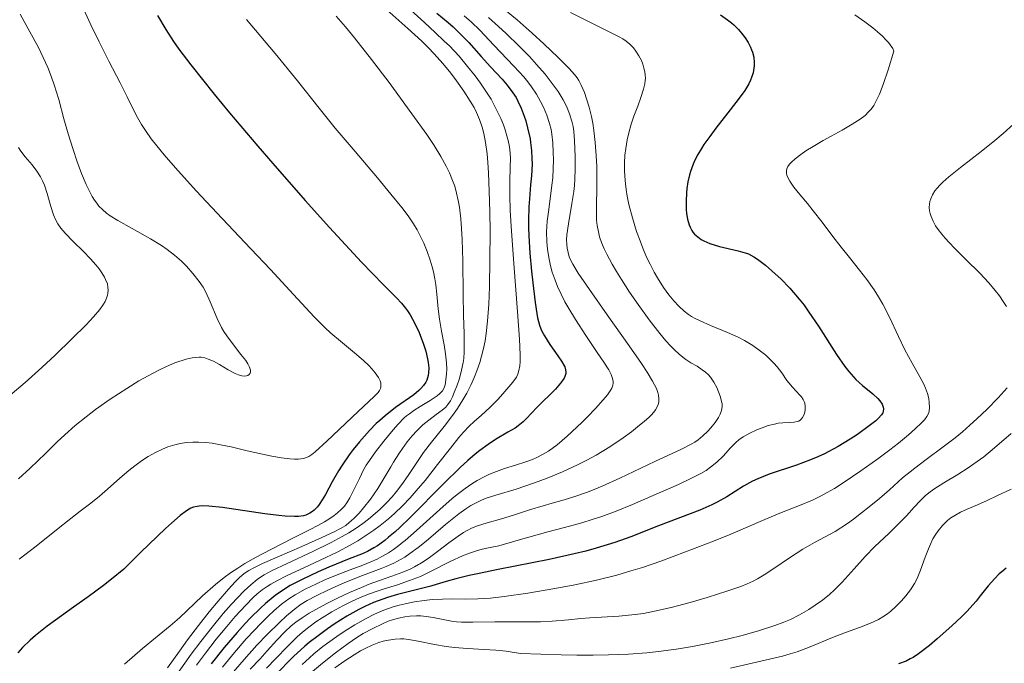
# Model space of a CAD drawing. Units: metres. Extents: x 678482 to 681961, y 4753887 to 4756290.
# Drawn here: x 679256 to 679343, y 4754021 to 4754078 of the extents above; entities that cross this region are included whole.
import ezdxf

# ---------------------------------------------------------------- set-up
doc = ezdxf.new("R2010")
doc.units = ezdxf.units.M
doc.header["$MEASUREMENT"] = 0
doc.layers.add('Curva de nivel directora', color=30, linetype='Continuous', lineweight=30)
doc.layers.add('Curva de nivel intermedia', color=30, linetype='Continuous', lineweight=0)

msp = doc.modelspace()

# ---------------------------------------------------------------- linework, layer by layer
at = {"layer": 'Curva de nivel directora', "color": 30, "linetype": 'Continuous', "lineweight": 30, "flags": 128}
for points, elevation in [([(679267.9, 4754078.39), (679268.63, 4754077.14), (679269.33, 4754076.07), (679269.8, 4754075.4), (679270.86, 4754074), (679272.94, 4754071.38), (679274.28, 4754069.74), (679276.8, 4754066.76), (679278.13, 4754065.23), (679281.01, 4754061.95), (679283.17, 4754059.54), (679286, 4754056.47), (679287.97, 4754054.44), (679289.12, 4754053.28), (679289.55, 4754052.81), (679289.92, 4754052.37), (679290.09, 4754052.14), (679290.33, 4754051.79), (679290.76, 4754051.02), (679291.14, 4754050.2), (679291.35, 4754049.65), (679291.48, 4754049.28), (679291.71, 4754048.56), (679291.88, 4754047.87), (679291.93, 4754047.54), (679291.98, 4754047.07), (679291.96, 4754046.62), (679291.93, 4754046.4), (679291.8, 4754045.99), (679291.71, 4754045.79), (679291.52, 4754045.5), (679291.29, 4754045.23), (679291.1, 4754045.05), (679290.67, 4754044.69), (679289.02, 4754043.54), (679288.1, 4754042.82), (679287.63, 4754042.41), (679287.32, 4754042.12), (679286.71, 4754041.5), (679285.83, 4754040.5), (679285.27, 4754039.81), (679284.93, 4754039.34), (679284.29, 4754038.42), (679283.98, 4754037.92), (679283.42, 4754036.96), (679282.8, 4754035.82), (679282.52, 4754035.34), (679282.24, 4754034.92), (679282.1, 4754034.74), (679281.82, 4754034.43), (679281.67, 4754034.3), (679281.43, 4754034.15), (679281.07, 4754034), (679280.86, 4754033.94), (679280.41, 4754033.88), (679280.05, 4754033.87), (679279.22, 4754033.9), (679278.66, 4754033.95), (679277.42, 4754034.11), (679273.68, 4754034.66), (679272.47, 4754034.8), (679271.91, 4754034.82), (679271.61, 4754034.8), (679271.43, 4754034.77), (679271.09, 4754034.69), (679270.85, 4754034.6), (679270.71, 4754034.53), (679270.46, 4754034.37), (679269.92, 4754033.97), (679269.13, 4754033.27), (679268.61, 4754032.79)], 1275), ([(679292.69, 4754078.58), (679293.7, 4754077.76), (679294.14, 4754077.37), (679294.9, 4754076.64), (679295.53, 4754075.97), (679296.63, 4754074.72), (679297.45, 4754073.83), (679298.5, 4754072.71), (679298.94, 4754072.2), (679299.46, 4754071.51), (679299.74, 4754071.08), (679299.9, 4754070.78), (679300.18, 4754070.15), (679300.46, 4754069.42), (679300.59, 4754069.03), (679300.76, 4754068.41), (679300.98, 4754067.42), (679301.03, 4754067.08), (679301.11, 4754066.38), (679301.14, 4754065.66), (679301.15, 4754065.17), (679301.1, 4754064.14), (679301.03, 4754063.32), (679300.92, 4754062.09), (679300.88, 4754061.39), (679300.85, 4754060.2), (679300.85, 4754059.53), (679300.88, 4754058.81), (679300.97, 4754057.25), (679301.11, 4754055.66), (679301.21, 4754054.64), (679301.43, 4754052.87), (679301.58, 4754051.89), (679301.65, 4754051.51), (679301.81, 4754050.88), (679301.93, 4754050.54), (679302.03, 4754050.33), (679302.25, 4754049.92), (679302.74, 4754049.16), (679303.45, 4754048.13), (679303.76, 4754047.66), (679303.98, 4754047.31), (679304.06, 4754047.15), (679304.13, 4754046.91), (679304.16, 4754046.68), (679304.14, 4754046.56), (679304.07, 4754046.31), (679304, 4754046.17), (679303.87, 4754045.95), (679303.69, 4754045.72), (679303.23, 4754045.19), (679301.57, 4754043.54), (679301.13, 4754043.07), (679300.62, 4754042.53), (679300.36, 4754042.28), (679299.91, 4754041.91), (679299.65, 4754041.73)], 1300), ([(679317.9, 4754078.43), (679318.52, 4754078), (679318.87, 4754077.73), (679319.08, 4754077.54), (679319.48, 4754077.13), (679319.87, 4754076.66), (679320.07, 4754076.4), (679320.33, 4754075.99), (679320.56, 4754075.56), (679320.65, 4754075.34), (679320.73, 4754075.12), (679320.84, 4754074.67), (679320.88, 4754074.21), (679320.88, 4754073.9), (679320.82, 4754073.48), (679320.78, 4754073.28), (679320.65, 4754072.86), (679320.56, 4754072.64), (679320.4, 4754072.3), (679320.05, 4754071.72), (679319.82, 4754071.4), (679319.26, 4754070.64), (679318.55, 4754069.74), (679317.46, 4754068.36), (679316.93, 4754067.64), (679316.42, 4754066.91), (679316.19, 4754066.55), (679315.88, 4754066.02), (679315.62, 4754065.51), (679315.47, 4754065.18), (679315.23, 4754064.53), (679315.14, 4754064.22), (679314.99, 4754063.61), (679314.9, 4754063.02), (679314.87, 4754062.63), (679314.84, 4754061.88), (679314.85, 4754061.14), (679314.88, 4754060.78), (679314.96, 4754060.27), (679315.1, 4754059.79), (679315.19, 4754059.56), (679315.35, 4754059.28), (679315.44, 4754059.14), (679315.59, 4754058.95), (679315.86, 4754058.7), (679316.18, 4754058.48), (679316.42, 4754058.35), (679316.95, 4754058.12), (679317.81, 4754057.86), (679319.45, 4754057.48), (679320.08, 4754057.3), (679320.36, 4754057.19), (679320.85, 4754056.94), (679321.17, 4754056.73), (679321.87, 4754056.2), (679322.75, 4754055.44), (679323.24, 4754054.98), (679324.04, 4754054.16), (679324.88, 4754053.18), (679325.3, 4754052.63), (679325.73, 4754052.03), (679326.58, 4754050.77), (679328.2, 4754048.25), (679328.93, 4754047.2), (679329.28, 4754046.76), (679329.91, 4754046.05), (679330.48, 4754045.52), (679331.4, 4754044.77), (679331.85, 4754044.34), (679332.03, 4754044.14), (679332.23, 4754043.85), (679332.34, 4754043.57), (679332.36, 4754043.43), (679332.34, 4754043.2), (679332.29, 4754043.08), (679332.18, 4754042.89), (679331.88, 4754042.56), (679331.67, 4754042.37), (679331.1, 4754041.92), (679330.04, 4754041.16), (679329.39, 4754040.73), (679328.32, 4754040.08), (679327.13, 4754039.45), (679326.52, 4754039.17), (679325.89, 4754038.9), (679324.62, 4754038.43), (679322.22, 4754037.62), (679321.19, 4754037.22), (679320.74, 4754037.01), (679319.94, 4754036.57), (679318.45, 4754035.62), (679317.6, 4754035.14), (679317.12, 4754034.91)], 1325), ([(679299.65, 4754041.73), (679299.01, 4754041.35), (679297.91, 4754040.7), (679297.25, 4754040.26), (679296.51, 4754039.72), (679296.11, 4754039.4), (679295.46, 4754038.85), (679294.78, 4754038.22), (679293.31, 4754036.79), (679290.32, 4754033.77), (679289.42, 4754032.9), (679289, 4754032.51), (679288.42, 4754032.02), (679288.07, 4754031.74), (679287.42, 4754031.27), (679287.11, 4754031.08), (679286.54, 4754030.77), (679286, 4754030.52), (679284.92, 4754030.1), (679283.1, 4754029.36), (679282.15, 4754028.95), (679280.79, 4754028.31), (679279.69, 4754027.73), (679279.16, 4754027.41), (679278.36, 4754026.85), (679277.5, 4754026.15), (679277.04, 4754025.73), (679276.16, 4754024.86), (679275.69, 4754024.37), (679274.96, 4754023.56), (679273.82, 4754022.23), (679272.65, 4754020.77)], 1300), ([(679317.12, 4754034.91), (679316.04, 4754034.44), (679312.39, 4754033.03), (679309.91, 4754032.05), (679308.5, 4754031.56), (679306.86, 4754031.05), (679305.92, 4754030.8), (679304.9, 4754030.55), (679302.66, 4754030.06), (679298.16, 4754029.16), (679296.31, 4754028.78), (679295.56, 4754028.62), (679294.39, 4754028.34), (679293.54, 4754028.1), (679292.63, 4754027.82), (679292.18, 4754027.69), (679290.99, 4754027.39), (679289.21, 4754026.93), (679288.32, 4754026.67), (679287.49, 4754026.38), (679287.08, 4754026.22), (679286.3, 4754025.87), (679285.77, 4754025.61), (679284.7, 4754025), (679283.57, 4754024.29), (679283, 4754023.9), (679282.15, 4754023.28), (679281.35, 4754022.66), (679280.98, 4754022.34), (679279.98, 4754021.43), (679278.35, 4754019.78)], 1325), ([(679268.61, 4754032.79), (679266.42, 4754030.69), (679264.91, 4754029.19), (679263.82, 4754028.29), (679263.11, 4754027.74), (679261.75, 4754026.73), (679260.45, 4754025.81), (679258.85, 4754024.67), (679258.11, 4754024.12), (679257.07, 4754023.3), (679256.59, 4754022.87), (679255.92, 4754022.22), (679255.5, 4754021.77)], 1275), ([(679343.26, 4754029.27), (679342.87, 4754028.96), (679342.63, 4754028.76), (679342.23, 4754028.36), (679341.64, 4754027.7), (679340.94, 4754026.81), (679340.58, 4754026.36), (679339.76, 4754025.44), (679339.28, 4754024.95), (679338.44, 4754024.16), (679337.12, 4754022.99), (679336.43, 4754022.42), (679335.48, 4754021.68), (679334.99, 4754021.35), (679334.74, 4754021.21), (679334.36, 4754021.02), (679333.69, 4754020.77)], 1350)]:
    msp.add_lwpolyline(points, dxfattribs=dict(at, elevation=elevation))
at = {"layer": 'Curva de nivel intermedia', "color": 30, "linetype": 'Continuous', "lineweight": 0, "flags": 128}
for points, elevation in [([(679260.8, 4754080.15), (679261.99, 4754077.55), (679262.71, 4754076.03), (679263.58, 4754074.32), (679264.59, 4754072.38), (679265.21, 4754071.14), (679265.73, 4754070.06), (679266.11, 4754069.32), (679266.48, 4754068.68), (679266.82, 4754068.16), (679267.35, 4754067.42), (679267.83, 4754066.79), (679268.5, 4754065.99), (679269.5, 4754064.83), (679271.34, 4754062.81), (679273.65, 4754060.34), (679276.19, 4754057.65), (679277.92, 4754055.81), (679279.97, 4754053.6), (679281.81, 4754051.62), (679282.75, 4754050.66), (679283.29, 4754050.17), (679284.14, 4754049.44), (679285.4, 4754048.4), (679286.18, 4754047.73), (679286.66, 4754047.28), (679286.94, 4754046.98), (679287.22, 4754046.64), (679287.51, 4754046.21), (679287.66, 4754045.91), (679287.72, 4754045.74), (679287.74, 4754045.55), (679287.74, 4754045.38), (679287.7, 4754045.24), (679287.6, 4754045.05), (679287.48, 4754044.89), (679287.13, 4754044.53), (679285.71, 4754043.2), (679282.93, 4754040.56), (679281.9, 4754039.62), (679281.61, 4754039.39), (679281.34, 4754039.21), (679281.13, 4754039.11), (679280.86, 4754039.02), (679280.62, 4754038.98), (679280.4, 4754038.96), (679280.06, 4754038.96), (679279.64, 4754038.99), (679278.91, 4754039.09), (679278.06, 4754039.24), (679277.21, 4754039.4), (679275.86, 4754039.71), (679274.44, 4754040.05), (679273.5, 4754040.24), (679272.75, 4754040.38), (679272.2, 4754040.44), (679271.53, 4754040.48), (679271.03, 4754040.48), (679270.46, 4754040.44), (679269.91, 4754040.36), (679269.44, 4754040.24), (679268.82, 4754040.05), (679268.34, 4754039.86), (679267.71, 4754039.55), (679267.08, 4754039.2), (679266.56, 4754038.86), (679265.89, 4754038.38), (679265.35, 4754037.96), (679264.56, 4754037.28), (679263.47, 4754036.29), (679262.76, 4754035.66), (679261.98, 4754035.05), (679261.02, 4754034.34), (679260.19, 4754033.7), (679258.92, 4754032.67)], 1270), ([(679289.73, 4754079.43), (679291.6, 4754077.75), (679292.56, 4754076.88), (679293.36, 4754076.11), (679293.81, 4754075.67), (679294.68, 4754074.75), (679295.42, 4754073.86), (679296.11, 4754073.01), (679296.59, 4754072.36), (679297.11, 4754071.58), (679297.51, 4754070.93), (679297.98, 4754070.06), (679298.38, 4754069.22), (679298.61, 4754068.66), (679298.76, 4754068.23), (679298.92, 4754067.69), (679299.04, 4754067.26), (679299.14, 4754066.71), (679299.21, 4754066.16), (679299.24, 4754065.69), (679299.22, 4754064.89), (679299.18, 4754063.62), (679299.17, 4754062.4), (679299.21, 4754061.08), (679299.29, 4754059.64), (679299.53, 4754056.33), (679299.86, 4754052.06), (679300.03, 4754049.62), (679300.09, 4754048.23), (679300.09, 4754047.6), (679300.06, 4754047.24), (679299.99, 4754046.84), (679299.89, 4754046.5)], 1295), ([(679255.71, 4754078.5), (679256.57, 4754076.94), (679257.32, 4754075.52), (679257.75, 4754074.65), (679258.16, 4754073.75), (679258.5, 4754072.9), (679258.73, 4754072.22), (679259.13, 4754070.91), (679259.59, 4754069.2), (679259.97, 4754067.87), (679260.4, 4754066.48), (679260.75, 4754065.46), (679261.16, 4754064.35), (679261.57, 4754063.35), (679261.85, 4754062.77), (679262.11, 4754062.29), (679262.3, 4754061.98), (679262.5, 4754061.69), (679262.7, 4754061.45), (679263.01, 4754061.13), (679263.36, 4754060.83), (679263.71, 4754060.58), (679264.38, 4754060.16), (679265.65, 4754059.44), (679267.27, 4754058.53), (679268.24, 4754057.95), (679268.77, 4754057.58), (679269.42, 4754057.08), (679270.02, 4754056.56), (679270.47, 4754056.11), (679271.05, 4754055.46), (679271.59, 4754054.75), (679271.94, 4754054.23), (679272.18, 4754053.79), (679272.57, 4754052.94), (679273.2, 4754051.47), (679273.58, 4754050.67), (679273.79, 4754050.29), (679274.04, 4754049.91), (679274.55, 4754049.23), (679275.31, 4754048.27), (679275.73, 4754047.72), (679275.92, 4754047.44), (679276.07, 4754047.12), (679276.15, 4754046.86), (679276.16, 4754046.7), (679276.13, 4754046.6), (679276.04, 4754046.49), (679275.92, 4754046.4), (679275.81, 4754046.36), (679275.65, 4754046.35), (679275.38, 4754046.37), (679275.08, 4754046.45), (679274.8, 4754046.57), (679274.18, 4754046.9), (679273.4, 4754047.36), (679272.87, 4754047.66), (679272.41, 4754047.86), (679272.09, 4754047.96)], 1265), ([(679287.98, 4754079.11), (679290.12, 4754077.22), (679291.36, 4754076.09), (679291.94, 4754075.52), (679292.46, 4754074.96), (679293.23, 4754074.11), (679293.93, 4754073.26), (679294.46, 4754072.56), (679295.1, 4754071.64), (679295.67, 4754070.77), (679296.01, 4754070.2), (679296.22, 4754069.77), (679296.49, 4754069.15), (679296.73, 4754068.46), (679296.88, 4754067.9), (679297.03, 4754067.08), (679297.16, 4754066.08), (679297.23, 4754065.32), (679297.29, 4754064.39), (679297.36, 4754062.76), (679297.41, 4754060.92), (679297.43, 4754059.2), (679297.42, 4754056.68), (679297.39, 4754054.28), (679297.33, 4754052.74), (679297.21, 4754051.21), (679297.08, 4754050.12), (679296.98, 4754049.48), (679296.84, 4754048.78), (679296.68, 4754048.1), (679296.51, 4754047.54), (679296.26, 4754046.82), (679296.05, 4754046.27), (679295.72, 4754045.54), (679295.36, 4754044.83), (679295.02, 4754044.23), (679294.52, 4754043.46), (679294.08, 4754042.83), (679293.34, 4754041.85), (679292.24, 4754040.47), (679291.53, 4754039.55), (679290.87, 4754038.59), (679290.14, 4754037.5), (679289.59, 4754036.72), (679289.11, 4754036.08), (679288.72, 4754035.62), (679288.22, 4754035.08), (679287.68, 4754034.53), (679287.23, 4754034.13), (679286.63, 4754033.63), (679286.14, 4754033.26), (679285.54, 4754032.84), (679284.9, 4754032.43), (679284.3, 4754032.09), (679283.31, 4754031.55), (679281.68, 4754030.76), (679279.41, 4754029.7), (679278.02, 4754029.04), (679277.38, 4754028.69), (679276.96, 4754028.41), (679276.75, 4754028.27), (679276.19, 4754027.8), (679275.6, 4754027.27), (679274.43, 4754026.05), (679273.72, 4754025.24), (679272.74, 4754024.04), (679271.74, 4754022.77), (679270.89, 4754021.63), (679269.4, 4754019.54)], 1290), ([(679298.42, 4754079.16), (679299.82, 4754078), (679301.17, 4754076.82), (679302.21, 4754075.86), (679303.46, 4754074.66), (679304.44, 4754073.67), (679304.92, 4754073.13), (679305.15, 4754072.84), (679305.3, 4754072.6), (679305.52, 4754072.18), (679305.8, 4754071.54), (679306, 4754070.98), (679306.23, 4754070.24), (679306.43, 4754069.41), (679306.55, 4754068.82), (679306.64, 4754068.17), (679306.76, 4754067.09), (679306.85, 4754065.95), (679306.9, 4754064.95), (679306.91, 4754063.36), (679306.88, 4754061.2), (679306.89, 4754060.19), (679306.94, 4754059.71), (679307.04, 4754059.15), (679307.15, 4754058.72), (679307.33, 4754058.2), (679307.55, 4754057.66), (679307.79, 4754057.17), (679308.26, 4754056.3), (679308.65, 4754055.62), (679309.09, 4754054.91), (679309.81, 4754053.81), (679310.57, 4754052.69), (679311.56, 4754051.34), (679312.49, 4754050.14), (679313.04, 4754049.47), (679313.44, 4754049.02), (679313.78, 4754048.69), (679314.25, 4754048.27), (679314.81, 4754047.83), (679315.25, 4754047.53), (679315.8, 4754047.21), (679316.27, 4754046.91), (679316.55, 4754046.7), (679316.82, 4754046.45), (679317, 4754046.24), (679317.3, 4754045.79), (679317.56, 4754045.33), (679317.85, 4754044.57), (679317.98, 4754044.1), (679318.02, 4754043.84), (679318.02, 4754043.61), (679317.98, 4754043.28), (679317.87, 4754042.95), (679317.72, 4754042.66), (679317.42, 4754042.23), (679317.04, 4754041.76), (679316.73, 4754041.43), (679316.33, 4754041.04), (679315.9, 4754040.68), (679315.61, 4754040.47), (679315.28, 4754040.28), (679314.43, 4754039.86), (679312.05, 4754038.75), (679308.95, 4754037.28), (679307.38, 4754036.56), (679306.66, 4754036.26), (679306, 4754036.01), (679305.03, 4754035.67), (679304.01, 4754035.36), (679302.95, 4754035.06), (679302.15, 4754034.82), (679300.94, 4754034.45), (679299.5, 4754033.98), (679298.45, 4754033.67), (679297.16, 4754033.32), (679296.3, 4754033.04), (679295.78, 4754032.83), (679295.45, 4754032.66), (679295.07, 4754032.45), (679294.59, 4754032.13), (679293.77, 4754031.53), (679292.75, 4754030.75), (679292.06, 4754030.23), (679291.5, 4754029.85), (679291.2, 4754029.66), (679291.07, 4754029.59), (679290.72, 4754029.39), (679290.33, 4754029.2), (679289.69, 4754028.93), (679288.7, 4754028.56), (679287.51, 4754028.14)], 1315), ([(679304.57, 4754078.64), (679305.99, 4754077.92), (679308.01, 4754076.94), (679308.9, 4754076.49), (679309.22, 4754076.3), (679309.5, 4754076.11), (679309.85, 4754075.82), (679310.16, 4754075.51), (679310.38, 4754075.22), (679310.63, 4754074.8), (679310.86, 4754074.37), (679310.98, 4754074.06), (679311.09, 4754073.71), (679311.17, 4754073.36), (679311.21, 4754073.11), (679311.22, 4754072.82), (679311.21, 4754072.6), (679311.17, 4754072.31), (679311.05, 4754071.82), (679310.82, 4754071.08), (679310.54, 4754070.33), (679310.2, 4754069.44), (679309.96, 4754068.73), (679309.74, 4754067.94), (679309.59, 4754067.32), (679309.47, 4754066.56), (679309.4, 4754065.98), (679309.37, 4754065.29), (679309.36, 4754064.6), (679309.38, 4754064.09), (679309.44, 4754063.43), (679309.51, 4754062.92), (679309.6, 4754062.34), (679309.76, 4754061.59), (679310.07, 4754060.41), (679310.44, 4754059.2), (679310.74, 4754058.36), (679310.99, 4754057.72), (679311.33, 4754056.91), (679311.63, 4754056.29), (679312, 4754055.57), (679312.28, 4754055.07), (679312.84, 4754054.21), (679313.3, 4754053.57), (679313.75, 4754053.03), (679314.19, 4754052.55), (679314.67, 4754052.11), (679315.05, 4754051.82), (679315.31, 4754051.65), (679315.64, 4754051.46), (679316.09, 4754051.24), (679317, 4754050.84), (679318.5, 4754050.22), (679319.46, 4754049.79), (679320.03, 4754049.5), (679320.76, 4754049.05), (679321.44, 4754048.56), (679321.9, 4754048.2), (679322.22, 4754047.9), (679322.62, 4754047.5), (679322.92, 4754047.17)], 1320), ([(679329.82, 4754078.43), (679330.7, 4754077.81), (679331.41, 4754077.27), (679331.83, 4754076.92)], 1330), ([(679275.81, 4754078.03), (679278.36, 4754074.99), (679280.33, 4754072.57), (679282.25, 4754070.15), (679283.68, 4754068.38), (679285.44, 4754066.28), (679287.42, 4754063.96), (679288.63, 4754062.51), (679289.58, 4754061.33), (679290.14, 4754060.59), (679290.62, 4754059.88), (679290.94, 4754059.35), (679291.29, 4754058.69), (679291.55, 4754058.16), (679291.85, 4754057.42), (679292.12, 4754056.63), (679292.29, 4754056.06), (679292.4, 4754055.6), (679292.53, 4754054.99), (679292.61, 4754054.46), (679292.71, 4754053.61), (679292.82, 4754052.32), (679292.94, 4754051.39), (679293.12, 4754050.32), (679293.35, 4754049.13), (679293.48, 4754048.33), (679293.56, 4754047.53), (679293.58, 4754046.96), (679293.56, 4754046.55), (679293.51, 4754046.02), (679293.43, 4754045.57), (679293.35, 4754045.31), (679293.19, 4754045.03), (679292.97, 4754044.79), (679292.72, 4754044.58), (679292.1, 4754044.17), (679291.22, 4754043.64), (679290.65, 4754043.29), (679290.26, 4754043), (679290.02, 4754042.81), (679289.8, 4754042.62), (679289.28, 4754042.08), (679288.82, 4754041.57), (679287.99, 4754040.55), (679287.24, 4754039.6), (679286.72, 4754038.85), (679286.44, 4754038.42), (679286.2, 4754038), (679285.82, 4754037.25), (679285.31, 4754036.19), (679284.98, 4754035.53), (679284.72, 4754035.09), (679284.51, 4754034.8), (679284.22, 4754034.49), (679283.88, 4754034.18), (679283.58, 4754033.95), (679283.12, 4754033.64), (679282.72, 4754033.39), (679282.18, 4754033.09), (679281.4, 4754032.68), (679279.91, 4754031.93), (679277.97, 4754030.95), (679276.66, 4754030.25), (679275.66, 4754029.68), (679275.02, 4754029.28), (679274.38, 4754028.86), (679273.83, 4754028.46), (679273.04, 4754027.82), (679271.9, 4754026.81), (679270.5, 4754025.48), (679269.84, 4754024.86), (679269.02, 4754024.16), (679267.72, 4754023.08), (679266.58, 4754022.14), (679264.98, 4754020.75)], 1280), ([(679283.75, 4754078.33), (679284.58, 4754077.38), (679285.39, 4754076.4), (679286.9, 4754074.48), (679288.46, 4754072.41), (679290.49, 4754069.64), (679291.8, 4754067.8), (679292.45, 4754066.83), (679293.05, 4754065.86), (679293.53, 4754065), (679293.82, 4754064.41), (679294.1, 4754063.73), (679294.29, 4754063.21), (679294.46, 4754062.59), (679294.6, 4754061.94), (679294.7, 4754061.35), (679294.83, 4754060.3), (679294.9, 4754059.45), (679294.95, 4754058.49), (679295, 4754056.58), (679295.05, 4754053.62), (679295.08, 4754051.72), (679295.12, 4754050.14), (679295.14, 4754049.01), (679295.14, 4754048.51), (679295.1, 4754047.91), (679295.04, 4754047.56), (679294.9, 4754046.88), (679294.7, 4754046.13), (679294.5, 4754045.55), (679294.25, 4754044.88), (679294.09, 4754044.5), (679293.9, 4754044.13), (679293.69, 4754043.81), (679293.49, 4754043.59), (679293.16, 4754043.3), (679292.64, 4754042.93), (679291.98, 4754042.44), (679291.45, 4754042), (679290.91, 4754041.47), (679290.52, 4754041.04), (679290.07, 4754040.49), (679289.65, 4754039.92), (679289.32, 4754039.43), (679288.86, 4754038.69), (679288.62, 4754038.28), (679288, 4754037.23), (679287.46, 4754036.35), (679286.81, 4754035.41), (679286.2, 4754034.63), (679285.79, 4754034.16), (679285.34, 4754033.7), (679284.93, 4754033.33), (679284.61, 4754033.08), (679284.14, 4754032.8), (679283.58, 4754032.5), (679282.48, 4754031.99)], 1285), ([(679295.12, 4754078.35), (679295.77, 4754077.78), (679296.51, 4754077.06), (679297.76, 4754075.74), (679299.53, 4754073.89), (679300.41, 4754072.93), (679300.78, 4754072.48), (679301.11, 4754072.04), (679301.54, 4754071.39), (679301.91, 4754070.75), (679302.17, 4754070.22), (679302.47, 4754069.51), (679302.71, 4754068.79), (679302.84, 4754068.26), (679302.91, 4754067.82), (679302.99, 4754067.07), (679303.04, 4754066.22), (679303.06, 4754065.56), (679303.04, 4754064.76), (679302.99, 4754063.96), (679302.92, 4754063.29), (679302.76, 4754062.09), (679302.6, 4754060.92), (679302.5, 4754060.11), (679302.45, 4754059.15), (679302.46, 4754058.26), (679302.52, 4754057.63), (679302.63, 4754056.89), (679302.79, 4754056.14), (679302.95, 4754055.58), (679303.2, 4754054.85), (679303.42, 4754054.29), (679303.73, 4754053.63), (679304.07, 4754052.95), (679304.42, 4754052.34), (679305.01, 4754051.36), (679305.93, 4754049.94), (679306.94, 4754048.45), (679307.54, 4754047.57), (679307.96, 4754046.89), (679308.17, 4754046.49), (679308.3, 4754046.13), (679308.35, 4754045.87), (679308.35, 4754045.72), (679308.32, 4754045.53), (679308.23, 4754045.28), (679308.1, 4754045.04), (679307.84, 4754044.67), (679307.48, 4754044.22), (679306.8, 4754043.47), (679306.05, 4754042.7), (679305.58, 4754042.23), (679304.26, 4754041), (679303.38, 4754040.23), (679302.6, 4754039.68), (679302.09, 4754039.38), (679301.57, 4754039.11), (679301.18, 4754038.94), (679300.61, 4754038.72), (679299.69, 4754038.42), (679298.7, 4754038.12), (679297.99, 4754037.87), (679297.38, 4754037.62), (679296.91, 4754037.4), (679296.29, 4754037.06), (679295.8, 4754036.76), (679295.21, 4754036.36), (679294.62, 4754035.91), (679294.07, 4754035.46), (679292.96, 4754034.49), (679290.89, 4754032.63), (679289.9, 4754031.75), (679289.69, 4754031.58), (679289.33, 4754031.3), (679288.84, 4754030.94), (679288.4, 4754030.64), (679287.83, 4754030.31), (679287.4, 4754030.08), (679286.83, 4754029.83), (679286.13, 4754029.55), (679285, 4754029.14), (679283.71, 4754028.64), (679282.75, 4754028.24)], 1305), ([(679297.28, 4754078.21), (679297.89, 4754077.68), (679298.84, 4754076.8), (679300.05, 4754075.62), (679300.93, 4754074.72), (679301.56, 4754074.03), (679302.32, 4754073.15), (679302.86, 4754072.46), (679303.46, 4754071.62), (679303.92, 4754070.87), (679304.2, 4754070.32), (679304.49, 4754069.63), (679304.7, 4754068.98), (679304.8, 4754068.52), (679304.86, 4754068.1), (679304.92, 4754067.24), (679304.98, 4754065.84), (679304.98, 4754064.75), (679304.96, 4754063.85), (679304.92, 4754063.28), (679304.87, 4754062.74), (679304.7, 4754061.67), (679304.38, 4754059.86), (679304.24, 4754058.89), (679304.22, 4754058.45), (679304.23, 4754058.03), (679304.26, 4754057.72), (679304.35, 4754057.33), (679304.46, 4754056.94), (679304.58, 4754056.67), (679304.78, 4754056.28), (679305.24, 4754055.5), (679306.25, 4754054.02), (679307.83, 4754051.78), (679309.79, 4754049.03), (679310.87, 4754047.47), (679311.37, 4754046.7), (679311.85, 4754045.89), (679312.19, 4754045.25), (679312.33, 4754044.88), (679312.39, 4754044.65), (679312.41, 4754044.33), (679312.41, 4754044.04), (679312.36, 4754043.83), (679312.26, 4754043.6), (679312.12, 4754043.35), (679311.97, 4754043.15), (679311.73, 4754042.87), (679311.51, 4754042.65), (679311.13, 4754042.33), (679310.52, 4754041.82), (679309.98, 4754041.4), (679309.23, 4754040.85), (679308.06, 4754040.07), (679306.84, 4754039.33), (679306.03, 4754038.87), (679305.19, 4754038.45), (679303.86, 4754037.84), (679302.51, 4754037.27), (679301.38, 4754036.85), (679299.74, 4754036.31), (679297.93, 4754035.77), (679297.09, 4754035.49), (679296.67, 4754035.31), (679296.14, 4754035.06), (679295.73, 4754034.84), (679295.26, 4754034.54), (679294.66, 4754034.1), (679293.48, 4754033.15), (679291.75, 4754031.69), (679291.03, 4754031.1), (679290.31, 4754030.57), (679289.86, 4754030.27), (679289.52, 4754030.07), (679288.87, 4754029.73), (679288.19, 4754029.42), (679287.76, 4754029.24), (679286.11, 4754028.62), (679284.69, 4754028.07), (679283.74, 4754027.66)], 1310), ([(679331.83, 4754076.92), (679332.26, 4754076.54), (679332.61, 4754076.19), (679332.81, 4754075.97), (679332.96, 4754075.77), (679333.18, 4754075.43), (679333.28, 4754075.22), (679332.77, 4754073.55), (679332.34, 4754072.25), (679332.01, 4754071.39), (679331.78, 4754070.9), (679331.49, 4754070.39), (679331.25, 4754070.05), (679331.04, 4754069.81), (679330.72, 4754069.5), (679330.3, 4754069.18), (679329.59, 4754068.71), (679328.7, 4754068.2), (679327.71, 4754067.67), (679326.99, 4754067.28), (679326.1, 4754066.75), (679325.46, 4754066.34), (679325.03, 4754066.03), (679324.52, 4754065.63), (679324.18, 4754065.34), (679324.02, 4754065.17), (679323.87, 4754064.96), (679323.77, 4754064.76), (679323.74, 4754064.6), (679323.74, 4754064.38), (679323.77, 4754064.2), (679323.86, 4754063.98), (679324.03, 4754063.67), (679324.4, 4754063.14), (679324.94, 4754062.46), (679325.6, 4754061.67), (679326.12, 4754061.03), (679326.91, 4754060.03), (679327.87, 4754058.74), (679328.59, 4754057.81), (679329.34, 4754056.87), (679330.24, 4754055.75), (679330.88, 4754054.91), (679331.52, 4754054), (679331.92, 4754053.38), (679332.29, 4754052.74), (679332.88, 4754051.58), (679333.69, 4754049.85), (679334.26, 4754048.67), (679334.9, 4754047.48), (679335.58, 4754046.28), (679335.93, 4754045.63), (679336.1, 4754045.27), (679336.26, 4754044.81), (679336.37, 4754044.36), (679336.42, 4754044), (679336.43, 4754043.55), (679336.4, 4754043.22), (679336.34, 4754043.01), (679336.2, 4754042.75), (679335.99, 4754042.47), (679335.74, 4754042.19), (679335.18, 4754041.65), (679334.58, 4754041.12), (679333.68, 4754040.39), (679332.91, 4754039.79), (679331.86, 4754039), (679330.34, 4754037.92), (679328.88, 4754036.93), (679328.01, 4754036.37), (679327.35, 4754035.99), (679326.82, 4754035.7), (679326.05, 4754035.32), (679324.91, 4754034.84), (679323.31, 4754034.22), (679321.81, 4754033.61), (679320.12, 4754032.87), (679318.81, 4754032.31), (679317.27, 4754031.68), (679314.77, 4754030.72), (679312.59, 4754029.91), (679310.96, 4754029.35), (679309.93, 4754029.03), (679308.67, 4754028.67), (679306.87, 4754028.22), (679304.94, 4754027.8), (679303.19, 4754027.46), (679300.77, 4754027.05), (679298.68, 4754026.75), (679297.47, 4754026.62), (679296.34, 4754026.54), (679295.24, 4754026.52), (679294.08, 4754026.54), (679293.21, 4754026.52), (679292.28, 4754026.48), (679291.57, 4754026.41), (679290.72, 4754026.28), (679289.88, 4754026.12), (679289.35, 4754026), (679288.82, 4754025.83), (679288, 4754025.54)], 1330), ([(679343.89, 4754068.72), (679342.99, 4754067.88), (679342.25, 4754067.26), (679341.02, 4754066.28), (679339.21, 4754064.88), (679338.15, 4754064.04), (679337.63, 4754063.58), (679337.36, 4754063.31), (679337.12, 4754063.04), (679336.93, 4754062.79), (679336.71, 4754062.44), (679336.55, 4754062.09), (679336.47, 4754061.84), (679336.43, 4754061.63), (679336.42, 4754061.33), (679336.45, 4754061.01), (679336.49, 4754060.79), (679336.58, 4754060.51), (679336.76, 4754060.1), (679336.99, 4754059.69), (679337.21, 4754059.36), (679337.53, 4754058.94), (679337.82, 4754058.6), (679338.18, 4754058.21), (679338.7, 4754057.67), (679339.67, 4754056.71), (679340.9, 4754055.48), (679341.7, 4754054.63), (679342.28, 4754053.94), (679342.65, 4754053.48), (679342.99, 4754052.97), (679343.28, 4754052.51)], 1335), ([(679255.57, 4754066.66), (679255.77, 4754066.33), (679256.16, 4754065.83), (679256.76, 4754065.12), (679257.18, 4754064.56), (679257.51, 4754064.05), (679257.7, 4754063.7), (679257.86, 4754063.31), (679258.11, 4754062.56), (679258.44, 4754061.41), (679258.67, 4754060.68), (679258.86, 4754060.2), (679259.04, 4754059.87), (679259.33, 4754059.47), (679259.7, 4754059.04), (679260.42, 4754058.3), (679261.33, 4754057.41), (679261.95, 4754056.77), (679262.43, 4754056.23), (679262.72, 4754055.86), (679262.95, 4754055.52), (679263.19, 4754055.12), (679263.29, 4754054.91), (679263.45, 4754054.54), (679263.5, 4754054.24), (679263.52, 4754053.97), (679263.5, 4754053.71), (679263.46, 4754053.52), (679263.37, 4754053.26), (679263.24, 4754052.98), (679263.09, 4754052.72), (679262.77, 4754052.27), (679262.22, 4754051.61), (679261.55, 4754050.89), (679260.3, 4754049.65), (679258.8, 4754048.2), (679257.62, 4754047.1), (679256.14, 4754045.78), (679254.6, 4754044.47)], 1260), ([(679272.09, 4754047.96), (679271.77, 4754048.01), (679271.59, 4754048.02), (679271.26, 4754048), (679270.99, 4754047.96), (679270.43, 4754047.86), (679269.43, 4754047.51), (679268.69, 4754047.2), (679268.08, 4754046.91), (679267.07, 4754046.37), (679266.25, 4754045.91), (679265.17, 4754045.25), (679263.7, 4754044.29), (679262.4, 4754043.38), (679261.56, 4754042.73), (679260.6, 4754041.94), (679259.67, 4754041.13), (679258.98, 4754040.49), (679257.94, 4754039.47), (679256.58, 4754038.15), (679255.57, 4754037.2)], 1265), ([(679322.92, 4754047.17), (679323.32, 4754046.64), (679323.79, 4754045.96), (679323.94, 4754045.75), (679324.28, 4754045.36), (679324.93, 4754044.66), (679325.08, 4754044.49), (679325.23, 4754044.27), (679325.32, 4754044.09), (679325.37, 4754043.93), (679325.4, 4754043.67), (679325.4, 4754043.35), (679325.36, 4754043.13), (679325.28, 4754042.88), (679325.18, 4754042.67), (679325.09, 4754042.55), (679324.97, 4754042.44), (679324.83, 4754042.35), (679324.69, 4754042.3), (679324.43, 4754042.25), (679324, 4754042.22), (679323.43, 4754042.19), (679323.02, 4754042.15), (679322.68, 4754042.08), (679322.13, 4754041.94), (679321.58, 4754041.76), (679321.11, 4754041.57), (679320.48, 4754041.27), (679319.9, 4754040.94), (679319.52, 4754040.67), (679319.24, 4754040.44), (679318.78, 4754039.96), (679318.12, 4754039.23), (679317.56, 4754038.69), (679317.01, 4754038.24), (679316.6, 4754037.96), (679316.14, 4754037.68), (679315.32, 4754037.26), (679314.15, 4754036.72), (679312.16, 4754035.86), (679310.07, 4754034.94), (679308.62, 4754034.34), (679307.36, 4754033.88), (679306.5, 4754033.59), (679305.56, 4754033.32), (679304.04, 4754032.9), (679302.55, 4754032.51), (679299.92, 4754031.77), (679298.21, 4754031.25), (679297.44, 4754031.11), (679296.73, 4754030.96), (679296.21, 4754030.82), (679295.59, 4754030.62), (679294.99, 4754030.38), (679293.93, 4754029.89), (679292.15, 4754028.98), (679291.24, 4754028.54), (679290.28, 4754028.17), (679289.2, 4754027.81), (679288.03, 4754027.45), (679287.31, 4754027.22), (679286.73, 4754027.01), (679285.89, 4754026.67), (679285.05, 4754026.29), (679284.35, 4754025.94), (679283.39, 4754025.41), (679282.51, 4754024.88), (679281.95, 4754024.5), (679281.33, 4754024.04), (679280.76, 4754023.58), (679280.3, 4754023.17), (679279.44, 4754022.32), (679278.4, 4754021.25), (679277.57, 4754020.39)], 1320), ([(679299.89, 4754046.5), (679299.76, 4754046.24), (679299.44, 4754045.79), (679298.75, 4754044.96), (679298.15, 4754044.29), (679297.41, 4754043.56), (679296.66, 4754042.88), (679296.02, 4754042.32), (679295.56, 4754041.89), (679295.07, 4754041.37), (679294.65, 4754040.89), (679293.9, 4754039.95), (679292.76, 4754038.49), (679292.37, 4754037.98), (679291.65, 4754037.08), (679290.87, 4754036.15), (679290.32, 4754035.53), (679289.64, 4754034.82), (679288.95, 4754034.14), (679288.4, 4754033.66), (679287.68, 4754033.07), (679287.1, 4754032.64), (679286.41, 4754032.17), (679285.68, 4754031.71), (679285.01, 4754031.32), (679283.91, 4754030.74), (679282.28, 4754029.95), (679280.5, 4754029.13), (679279.4, 4754028.62), (679278.48, 4754028.15), (679277.97, 4754027.87), (679277.64, 4754027.66), (679277.19, 4754027.35), (679276.76, 4754027), (679276.39, 4754026.66), (679275.74, 4754026), (679274.8, 4754024.99), (679274.05, 4754024.11), (679273.11, 4754022.97), (679272.15, 4754021.74), (679271.35, 4754020.65)], 1295), ([(679343.35, 4754045.29), (679342.54, 4754044.4), (679341.55, 4754043.39), (679340.64, 4754042.53), (679340.03, 4754041.97), (679339.37, 4754041.4), (679338.72, 4754040.87), (679337.65, 4754040.05), (679336.14, 4754038.93), (679335.13, 4754038.17), (679334.06, 4754037.29), (679332.88, 4754036.24), (679332, 4754035.48), (679331.1, 4754034.72), (679330.42, 4754034.18), (679329.7, 4754033.63), (679329.17, 4754033.26), (679328.08, 4754032.55), (679326.23, 4754031.55), (679325.2, 4754030.96), (679324.01, 4754030.19), (679322.62, 4754029.25), (679321.77, 4754028.69), (679321.18, 4754028.33), (679320.78, 4754028.12), (679320.25, 4754027.88), (679319.68, 4754027.65), (679318.53, 4754027.26), (679316.69, 4754026.67), (679315.2, 4754026.24), (679313.52, 4754025.79), (679312.02, 4754025.45), (679311.04, 4754025.26), (679310.31, 4754025.16), (679308.87, 4754025.02), (679306.29, 4754024.86), (679305.49, 4754024.8), (679304.4, 4754024.7), (679302.95, 4754024.57), (679301.9, 4754024.51), (679300.62, 4754024.5), (679299.12, 4754024.52), (679297.85, 4754024.52), (679295.91, 4754024.47), (679294.9, 4754024.48), (679294.44, 4754024.51)], 1335), ([(679343.68, 4754041.25), (679342.22, 4754039.97), (679341.26, 4754039.18), (679340.68, 4754038.74), (679339.89, 4754038.2), (679338.95, 4754037.6), (679337.71, 4754036.85), (679336.84, 4754036.3), (679336.37, 4754035.96), (679336.05, 4754035.69), (679335.62, 4754035.27), (679335.08, 4754034.7), (679334.4, 4754033.94), (679333.79, 4754033.3), (679332.83, 4754032.37), (679331.59, 4754031.19), (679330.72, 4754030.3), (679329.75, 4754029.23), (679328.68, 4754028.03), (679328.01, 4754027.34), (679327.57, 4754026.95), (679326.95, 4754026.45), (679326.3, 4754025.98), (679325.73, 4754025.61), (679324.9, 4754025.14), (679324.1, 4754024.73), (679323.52, 4754024.47), (679322.7, 4754024.17), (679321.34, 4754023.74), (679319.81, 4754023.3), (679318.59, 4754022.99), (679317.04, 4754022.64), (679315.4, 4754022.31), (679314.16, 4754022.1), (679312.62, 4754021.89)], 1340), ([(679343.7, 4754036.3), (679342.41, 4754035.69), (679341.57, 4754035.3), (679340.7, 4754034.91), (679339.79, 4754034.51), (679339.21, 4754034.24), (679338.68, 4754033.95), (679338.34, 4754033.74), (679338.04, 4754033.5), (679337.61, 4754033.08), (679337.2, 4754032.59), (679336.94, 4754032.22), (679336.75, 4754031.89), (679336.52, 4754031.42), (679336.34, 4754031), (679336.07, 4754030.26), (679335.65, 4754029.1), (679335.34, 4754028.36), (679335.11, 4754027.93), (679334.75, 4754027.36), (679334.34, 4754026.82), (679333.97, 4754026.38), (679333.43, 4754025.84), (679333, 4754025.45), (679332.7, 4754025.22), (679332.3, 4754024.95), (679331.9, 4754024.72), (679331.21, 4754024.4), (679330.23, 4754024.02), (679328.99, 4754023.56), (679327.83, 4754023.11), (679325.85, 4754022.3), (679324.68, 4754021.86), (679324.06, 4754021.66), (679323.38, 4754021.47), (679321.85, 4754021.1), (679318.76, 4754020.39)], 1345), ([(679258.92, 4754032.67), (679257.12, 4754031.22), (679255.63, 4754030.08)], 1270), ([(679282.48, 4754031.99), (679280.7, 4754031.21), (679278.52, 4754030.27), (679277.23, 4754029.7), (679276.44, 4754029.32), (679276.02, 4754029.08), (679275.67, 4754028.85), (679275.42, 4754028.66), (679275.11, 4754028.39), (679274.79, 4754028.07), (679274.19, 4754027.42), (679273.28, 4754026.35), (679272.5, 4754025.41), (679271.53, 4754024.19), (679270.56, 4754022.9), (679269.84, 4754021.91), (679268.79, 4754020.42)], 1285), ([(679282.75, 4754028.24), (679282.01, 4754027.9), (679281.01, 4754027.4), (679280.11, 4754026.92), (679279.55, 4754026.56), (679278.9, 4754026.07), (679278.23, 4754025.5), (679277.71, 4754025.01), (679277.04, 4754024.34), (679276.5, 4754023.78), (679275.78, 4754022.99), (679274.73, 4754021.78), (679273.66, 4754020.47)], 1305), ([(679287.51, 4754028.14), (679286.7, 4754027.85), (679286, 4754027.57), (679284.95, 4754027.11), (679283.88, 4754026.61), (679282.99, 4754026.17), (679281.95, 4754025.61), (679281.35, 4754025.27), (679280.73, 4754024.88), (679280.18, 4754024.49), (679279.77, 4754024.15), (679279.2, 4754023.62), (679278.49, 4754022.87), (679277.65, 4754021.94), (679277, 4754021.23), (679276.13, 4754020.32)], 1315), ([(679283.74, 4754027.66), (679283.01, 4754027.33), (679282.05, 4754026.86), (679281.19, 4754026.41), (679280.65, 4754026.07), (679280.02, 4754025.6), (679279.35, 4754025.04), (679278.73, 4754024.46), (679277.65, 4754023.4), (679276.72, 4754022.43), (679275.59, 4754021.17), (679274.44, 4754019.83)], 1310), ([(679288, 4754025.54), (679287.17, 4754025.19), (679286.44, 4754024.82), (679285.41, 4754024.24), (679284.56, 4754023.7), (679283.83, 4754023.21), (679282.59, 4754022.33), (679281.78, 4754021.66), (679281.38, 4754021.32), (679280.74, 4754020.73)], 1330), ([(679294.44, 4754024.51), (679293.99, 4754024.58), (679293.25, 4754024.72), (679292.36, 4754024.89), (679291.76, 4754024.99), (679291.28, 4754025.03), (679290.9, 4754025.04), (679290.31, 4754025.02), (679289.85, 4754024.95), (679289.31, 4754024.84), (679288.77, 4754024.68), (679288.39, 4754024.56), (679287.88, 4754024.34), (679287.01, 4754023.93), (679286.17, 4754023.47), (679285.59, 4754023.11), (679284.82, 4754022.6), (679283.7, 4754021.77), (679282.54, 4754020.85), (679281.66, 4754020.11)], 1335), ([(679312.62, 4754021.89), (679311.36, 4754021.76), (679309.73, 4754021.65), (679307.93, 4754021.57), (679306.59, 4754021.55), (679305.14, 4754021.56), (679303.75, 4754021.58), (679300.14, 4754021.69), (679298.86, 4754021.89), (679297.95, 4754021.98), (679296.9, 4754022.06), (679295.41, 4754022.14), (679294.26, 4754022.22), (679293.53, 4754022.31), (679292.49, 4754022.49), (679291.04, 4754022.79), (679290.18, 4754022.94), (679289.77, 4754022.99), (679289.47, 4754023), (679289.01, 4754022.97), (679288.41, 4754022.89), (679287.93, 4754022.78), (679287.55, 4754022.66), (679286.96, 4754022.43), (679286.35, 4754022.15), (679285.92, 4754021.92), (679285.35, 4754021.59), (679284.52, 4754021.04), (679283.65, 4754020.42)], 1340)]:
    msp.add_lwpolyline(points, dxfattribs=dict(at, elevation=elevation))

doc.saveas('drawing.dxf')
